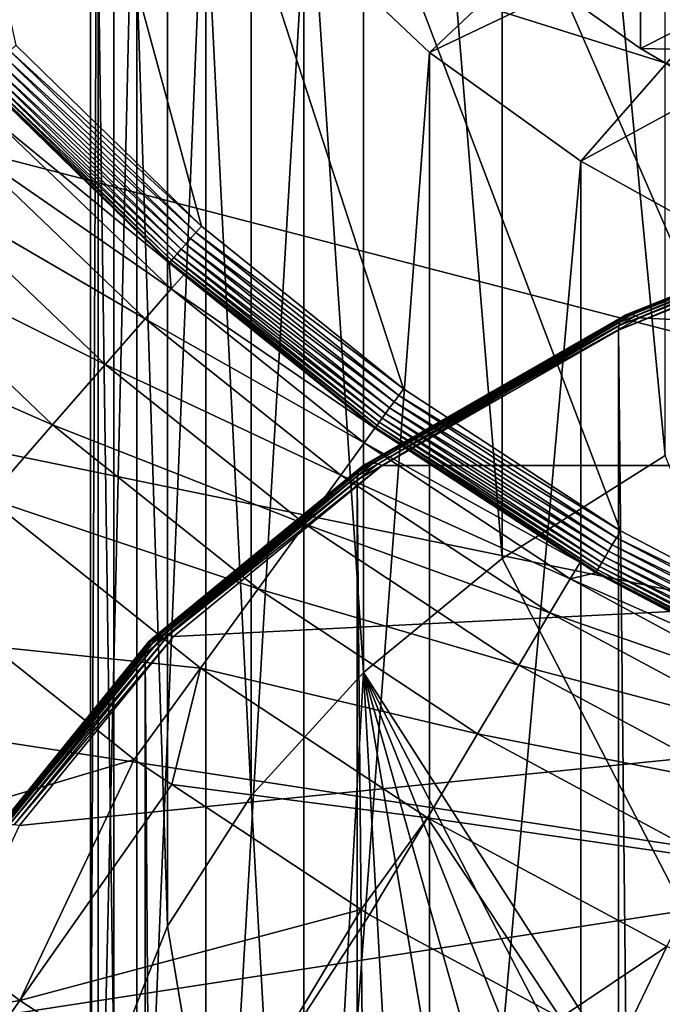
# Model space of a CAD drawing. Extents: x -380 to 136, y -232 to 36.
# Drawn here: x -362 to -358, y -17 to -11 of the extents above; entities that cross this region are included whole.
import ezdxf

# ---------------------------------------------------------------- set-up
doc = ezdxf.new("R2010")
doc.units = 0
for name, color, linetype in [('L12', 7, 'CONTINUOUS'), ('L4', 7, 'CONTINUOUS'), ('L6', 7, 'CONTINUOUS')]:
    doc.layers.add(name, color=color, linetype=linetype)

msp = doc.modelspace()

# ---------------------------------------------------------------- linework, layer by layer
at = {"layer": 'L12', "color": 7}
for points in [[(-350.7951, -16.43793, 13.7), (-357.648, 14.57208, 13.7), (-359.0187, 13.76591, 13.7)], [(-350.7951, -16.43793, 13.7), (-359.0187, 13.76591, 13.7), (-360.3052, 12.83122, 13.7)], [(-360.3052, 12.83122, 13.7), (-361.4955, 11.77672, 13.7), (-350.7951, -16.43793, 13.7)], [(-350.7951, -16.43793, 13.7), (-361.4955, 11.77672, 13.7), (-362.5785, 10.61226, 13.7)], [(-350.7951, -16.43793, 13.7), (-362.5785, 10.61226, 13.7), (-363.544, 9.348725, 13.7)], [(-363.544, 9.348725, 13.7), (-364.383, 7.9979, 13.7), (-350.7951, -16.43793, 13.7)], [(-365.0878, 6.572402, 13.7), (-350.7951, -16.43793, 13.7), (-364.383, 7.9979, 13.7)], [(-365.6517, 5.085538, 13.7), (-350.7951, -16.43793, 13.7), (-365.0878, 6.572402, 13.7)], [(-353.9385, -15.97893, 13.7), (-352.3779, -16.28445, 13.7), (-365.6517, 5.085538, 13.7)], [(-365.6517, 5.085538, 13.7), (-352.3779, -16.28445, 13.7), (-350.7951, -16.43793, 13.7)], [(-362.051, -11.20758, 13.7), (-360.9131, -12.31835, 13.7), (-365.6517, 5.085538, 13.7)], [(-365.6517, 5.085538, 13.7), (-360.9131, -12.31835, 13.7), (-359.6733, -13.31411, 13.7)], [(-365.6517, 5.085538, 13.7), (-359.6733, -13.31411, 13.7), (-358.3431, -14.18556, 13.7)], [(-358.3431, -14.18556, 13.7), (-356.9351, -14.92456, 13.7), (-365.6517, 5.085538, 13.7)], [(-365.6517, 5.085538, 13.7), (-356.9351, -14.92456, 13.7), (-355.4623, -15.52422, 13.7)], [(-365.6517, 5.085538, 13.7), (-355.4623, -15.52422, 13.7), (-353.9385, -15.97893, 13.7)], [(-379.9615, -1.519475), (-321.8674, -10.41916), (-323.0659, -13.21182)], [(-379.9615, -1.519475), (-323.0659, -13.21182), (-324.5407, -15.86892)], [(-324.5407, -15.86892), (-326.2767, -18.36318), (-379.9615, -1.519475)], [(-379.9615, -1.519475), (-326.2767, -18.36318), (-328.2562, -20.66901)], [(-379.9615, -1.519475), (-328.2562, -20.66901), (-379.654, -4.542833)], [(-379.654, -4.542833), (-328.2562, -20.66901), (-379.0423, -7.519576)], [(-328.2562, -20.66901), (-378.1326, -10.41916), (-379.0423, -7.519576)], [(-328.2562, -20.66901), (-376.9341, -13.21182), (-378.1326, -10.41916)], [(-362.0881, -11.24199, 13.69571), (-360.9131, -12.31835, 13.7), (-362.051, -11.20758, 13.7)], [(-362.1579, -11.30691, 13.66216), (-360.9792, -12.39291, 13.68298), (-362.124, -11.27542, 13.68298)], [(-362.124, -11.27542, 13.68298), (-360.9466, -12.35617, 13.69571), (-362.0881, -11.24199, 13.69571)], [(-360.9792, -12.39291, 13.68298), (-360.9466, -12.35617, 13.69571), (-362.124, -11.27542, 13.68298)], [(-360.9466, -12.35617, 13.69571), (-360.9131, -12.31835, 13.7), (-362.0881, -11.24199, 13.69571)], [(-362.2155, -11.36055, 13.59885), (-361.0377, -12.45902, 13.63384), (-362.1887, -11.33556, 13.63384)], [(-362.1887, -11.33556, 13.63384), (-361.0098, -12.42753, 13.66216), (-362.1579, -11.30691, 13.66216)], [(-361.0377, -12.45902, 13.63384), (-361.0098, -12.42753, 13.66216), (-362.1887, -11.33556, 13.63384)], [(-361.0098, -12.42753, 13.66216), (-360.9792, -12.39291, 13.68298), (-362.1579, -11.30691, 13.66216)], [(-362.2656, -11.4071, 13.46455), (-361.0974, -12.52637, 13.51298), (-362.2546, -11.39684, 13.51298)], [(-362.2656, -11.4071, 13.46455), (-362.105, -11.57315, 13.41429), (-361.1074, -12.53764, 13.46455)], [(-361.1074, -12.53764, 13.46455), (-361.0974, -12.52637, 13.51298), (-362.2656, -11.4071, 13.46455)], [(-362.2546, -11.39684, 13.51298), (-361.0821, -12.50916, 13.55817), (-362.2377, -11.38118, 13.55817)], [(-361.0974, -12.52637, 13.51298), (-361.0821, -12.50916, 13.55817), (-362.2546, -11.39684, 13.51298)], [(-362.2377, -11.38118, 13.55817), (-361.062, -12.48649, 13.59885), (-362.2155, -11.36055, 13.59885)], [(-361.0821, -12.50916, 13.55817), (-361.062, -12.48649, 13.59885), (-362.2377, -11.38118, 13.55817)], [(-361.062, -12.48649, 13.59885), (-361.0377, -12.45902, 13.63384), (-362.2155, -11.36055, 13.59885)], [(-362.1919, -11.65659, 12.51771), (-361.1118, -12.54265, 13.41429), (-362.105, -11.57315, 13.41429)], [(-362.105, -11.57315, 13.41429), (-361.1118, -12.54265, 13.41429), (-361.1074, -12.53764, 13.46455)], [(-362.3683, -11.82534, 11.64794), (-361.0979, -12.70254, 12.51771), (-362.1919, -11.65659, 12.51771)], [(-362.1919, -11.65659, 12.51771), (-361.0979, -12.70254, 12.51771), (-361.1118, -12.54265, 13.41429)], [(-362.6372, -12.08242, 10.82469), (-361.2585, -12.88642, 11.64794), (-362.3683, -11.82534, 11.64794)], [(-362.3683, -11.82534, 11.64794), (-361.2585, -12.88642, 11.64794), (-361.0979, -12.70254, 12.51771)], [(-362.9924, -12.422, 10.06662), (-361.5033, -13.16657, 10.82469), (-362.6372, -12.08242, 10.82469)], [(-362.6372, -12.08242, 10.82469), (-361.5033, -13.16657, 10.82469), (-361.2585, -12.88642, 11.64794)], [(-360.9792, -12.39291, 13.68298), (-359.703, -13.35499, 13.69571), (-360.9466, -12.35617, 13.69571)], [(-360.9466, -12.35617, 13.69571), (-359.6733, -13.31411, 13.7), (-360.9131, -12.31835, 13.7)], [(-359.703, -13.35499, 13.69571), (-359.6733, -13.31411, 13.7), (-360.9466, -12.35617, 13.69571)], [(-363.4258, -12.83638, 9.390926), (-361.8266, -13.53662, 10.06662), (-362.9924, -12.422, 10.06662)], [(-362.9924, -12.422, 10.06662), (-361.8266, -13.53662, 10.06662), (-361.5033, -13.16657, 10.82469)], [(-361.0377, -12.45902, 13.63384), (-359.759, -13.43211, 13.66216), (-361.0098, -12.42753, 13.66216)], [(-361.0098, -12.42753, 13.66216), (-359.7318, -13.3947, 13.68298), (-360.9792, -12.39291, 13.68298)], [(-359.759, -13.43211, 13.66216), (-359.7318, -13.3947, 13.68298), (-361.0098, -12.42753, 13.66216)], [(-359.7318, -13.3947, 13.68298), (-359.703, -13.35499, 13.69571), (-360.9792, -12.39291, 13.68298)], [(-361.0821, -12.50916, 13.55817), (-359.8053, -13.49584, 13.59885), (-361.062, -12.48649, 13.59885)], [(-361.062, -12.48649, 13.59885), (-359.7837, -13.46615, 13.63384), (-361.0377, -12.45902, 13.63384)], [(-359.8053, -13.49584, 13.59885), (-359.7837, -13.46615, 13.63384), (-361.062, -12.48649, 13.59885)], [(-359.7837, -13.46615, 13.63384), (-359.759, -13.43211, 13.66216), (-361.0377, -12.45902, 13.63384)], [(-361.1074, -12.53764, 13.46455), (-361.1118, -12.54265, 13.41429), (-361.0217, -12.61503, 13.41429)], [(-361.0979, -12.70254, 12.51771), (-361.0217, -12.61503, 13.41429), (-361.1118, -12.54265, 13.41429)], [(-361.1074, -12.53764, 13.46455), (-359.8366, -13.53895, 13.51298), (-361.0974, -12.52637, 13.51298)], [(-361.1074, -12.53764, 13.46455), (-361.0217, -12.61503, 13.41429), (-359.8455, -13.55113, 13.46455)], [(-359.8455, -13.55113, 13.46455), (-359.8366, -13.53895, 13.51298), (-361.1074, -12.53764, 13.46455)], [(-361.0974, -12.52637, 13.51298), (-359.8231, -13.52034, 13.55817), (-361.0821, -12.50916, 13.55817)], [(-359.8366, -13.53895, 13.51298), (-359.8231, -13.52034, 13.55817), (-361.0974, -12.52637, 13.51298)], [(-359.8231, -13.52034, 13.55817), (-359.8053, -13.49584, 13.59885), (-361.0821, -12.50916, 13.55817)], [(-361.0979, -12.70254, 12.51771), (-359.8494, -13.55654, 13.41429), (-361.0217, -12.61503, 13.41429)], [(-359.8455, -13.55113, 13.46455), (-361.0217, -12.61503, 13.41429), (-359.8494, -13.55654, 13.41429)], [(-361.2585, -12.88642, 11.64794), (-359.9145, -13.6462, 12.51771), (-361.0979, -12.70254, 12.51771)], [(-361.0979, -12.70254, 12.51771), (-359.9145, -13.6462, 12.51771), (-359.8494, -13.55654, 13.41429)], [(-363.4258, -12.83638, 9.390926), (-362.2211, -13.98819, 9.390926), (-361.8266, -13.53662, 10.06662)], [(-361.5033, -13.16657, 10.82469), (-360.0581, -13.84375, 11.64794), (-361.2585, -12.88642, 11.64794)], [(-361.2585, -12.88642, 11.64794), (-360.0581, -13.84375, 11.64794), (-359.9145, -13.6462, 12.51771)], [(-328.2562, -20.66901), (-375.4593, -15.86892), (-376.9341, -13.21182)], [(-361.8266, -13.53662, 10.06662), (-360.2767, -14.14471, 10.82469), (-361.5033, -13.16657, 10.82469)], [(-361.5033, -13.16657, 10.82469), (-360.2767, -14.14471, 10.82469), (-360.0581, -13.84375, 11.64794)], [(-359.703, -13.35499, 13.69571), (-358.3431, -14.18556, 13.7), (-359.6733, -13.31411, 13.7)], [(-359.759, -13.43211, 13.66216), (-358.3936, -14.27143, 13.68298), (-359.7318, -13.3947, 13.68298)], [(-359.7318, -13.3947, 13.68298), (-358.3687, -14.22912, 13.69571), (-359.703, -13.35499, 13.69571)], [(-358.3936, -14.27143, 13.68298), (-358.3687, -14.22912, 13.69571), (-359.7318, -13.3947, 13.68298)], [(-358.3687, -14.22912, 13.69571), (-358.3431, -14.18556, 13.7), (-359.703, -13.35499, 13.69571)], [(-359.7837, -13.46615, 13.63384), (-358.4171, -14.31128, 13.66216), (-359.759, -13.43211, 13.66216)], [(-358.4171, -14.31128, 13.66216), (-358.3936, -14.27143, 13.68298), (-359.759, -13.43211, 13.66216)], [(-359.8366, -13.53895, 13.51298), (-358.4723, -14.40529, 13.55817), (-359.8231, -13.52034, 13.55817)], [(-359.8231, -13.52034, 13.55817), (-358.457, -14.37919, 13.59885), (-359.8053, -13.49584, 13.59885)], [(-358.4723, -14.40529, 13.55817), (-358.457, -14.37919, 13.59885), (-359.8231, -13.52034, 13.55817)], [(-359.8053, -13.49584, 13.59885), (-358.4384, -14.34755, 13.63384), (-359.7837, -13.46615, 13.63384)], [(-358.457, -14.37919, 13.59885), (-358.4384, -14.34755, 13.63384), (-359.8053, -13.49584, 13.59885)], [(-358.4384, -14.34755, 13.63384), (-358.4171, -14.31128, 13.66216), (-359.7837, -13.46615, 13.63384)], [(-362.2211, -13.98819, 9.390926), (-360.5656, -14.54225, 10.06662), (-361.8266, -13.53662, 10.06662)], [(-361.8266, -13.53662, 10.06662), (-360.5656, -14.54225, 10.06662), (-360.2767, -14.14471, 10.82469)], [(-359.9145, -13.6462, 12.51771), (-358.5917, -14.38052, 13.41429), (-359.8494, -13.55654, 13.41429)], [(-359.8455, -13.55113, 13.46455), (-359.8494, -13.55654, 13.41429), (-358.4916, -14.43809, 13.46455)], [(-358.4916, -14.43809, 13.46455), (-359.8494, -13.55654, 13.41429), (-358.5917, -14.38052, 13.41429)], [(-359.8455, -13.55113, 13.46455), (-358.484, -14.42511, 13.51298), (-359.8366, -13.53895, 13.51298)], [(-358.4916, -14.43809, 13.46455), (-358.484, -14.42511, 13.51298), (-359.8455, -13.55113, 13.46455)], [(-358.484, -14.42511, 13.51298), (-358.4723, -14.40529, 13.55817), (-359.8366, -13.53895, 13.51298)], [(-360.0581, -13.84375, 11.64794), (-358.6514, -14.48, 12.51771), (-359.9145, -13.6462, 12.51771)], [(-359.9145, -13.6462, 12.51771), (-358.6514, -14.48, 12.51771), (-358.5917, -14.38052, 13.41429)], [(-360.2767, -14.14471, 10.82469), (-358.7766, -14.68962, 11.64794), (-360.0581, -13.84375, 11.64794)], [(-360.0581, -13.84375, 11.64794), (-358.7766, -14.68962, 11.64794), (-358.6514, -14.48, 12.51771)], [(-362.1963, -14.89511, 8.812916), (-360.918, -15.02737, 9.390926), (-362.2211, -13.98819, 9.390926)], [(-362.2211, -13.98819, 9.390926), (-360.918, -15.02737, 9.390926), (-360.5656, -14.54225, 10.06662)], [(-360.5656, -14.54225, 10.06662), (-358.9675, -15.00897, 10.82469), (-360.2767, -14.14471, 10.82469)], [(-360.2767, -14.14471, 10.82469), (-358.9675, -15.00897, 10.82469), (-358.7766, -14.68962, 11.64794)], [(-358.3687, -14.22912, 13.69571), (-356.9351, -14.92456, 13.7), (-358.3431, -14.18556, 13.7)], [(-358.3936, -14.27143, 13.68298), (-356.9564, -14.97039, 13.69571), (-358.3687, -14.22912, 13.69571)], [(-356.9564, -14.97039, 13.69571), (-356.9351, -14.92456, 13.7), (-358.3687, -14.22912, 13.69571)], [(-358.4171, -14.31128, 13.66216), (-356.977, -15.0149, 13.68298), (-358.3936, -14.27143, 13.68298)], [(-356.977, -15.0149, 13.68298), (-356.9564, -14.97039, 13.69571), (-358.3936, -14.27143, 13.68298)], [(-358.457, -14.37919, 13.59885), (-357.0142, -15.09499, 13.63384), (-358.4384, -14.34755, 13.63384)], [(-358.4384, -14.34755, 13.63384), (-356.9965, -15.05684, 13.66216), (-358.4171, -14.31128, 13.66216)], [(-357.0142, -15.09499, 13.63384), (-356.9965, -15.05684, 13.66216), (-358.4384, -14.34755, 13.63384)], [(-356.9965, -15.05684, 13.66216), (-356.977, -15.0149, 13.68298), (-358.4171, -14.31128, 13.66216)], [(-358.495, -14.44386, 13.41429), (-358.5917, -14.38052, 13.41429), (-358.6514, -14.48, 12.51771)], [(-358.5917, -14.38052, 13.41429), (-358.495, -14.44386, 13.41429), (-358.4916, -14.43809, 13.46455)], [(-358.4916, -14.43809, 13.46455), (-357.0522, -15.1766, 13.51298), (-358.484, -14.42511, 13.51298)], [(-358.484, -14.42511, 13.51298), (-357.0425, -15.15574, 13.55817), (-358.4723, -14.40529, 13.55817)], [(-357.0522, -15.1766, 13.51298), (-357.0425, -15.15574, 13.55817), (-358.484, -14.42511, 13.51298)], [(-358.4723, -14.40529, 13.55817), (-357.0297, -15.12828, 13.59885), (-358.457, -14.37919, 13.59885)], [(-357.0425, -15.15574, 13.55817), (-357.0297, -15.12828, 13.59885), (-358.4723, -14.40529, 13.55817)], [(-357.0297, -15.12828, 13.59885), (-357.0142, -15.09499, 13.63384), (-358.457, -14.37919, 13.59885)], [(-358.7766, -14.68962, 11.64794), (-357.3186, -15.19722, 12.51771), (-358.6514, -14.48, 12.51771)], [(-358.6514, -14.48, 12.51771), (-357.266, -15.08888, 13.41429), (-358.495, -14.44386, 13.41429)], [(-358.6514, -14.48, 12.51771), (-357.3186, -15.19722, 12.51771), (-357.266, -15.08888, 13.41429)], [(-358.4916, -14.43809, 13.46455), (-358.495, -14.44386, 13.41429), (-357.266, -15.08888, 13.41429)], [(-358.4916, -14.43809, 13.46455), (-357.266, -15.08888, 13.41429), (-357.0585, -15.19025, 13.46455)], [(-357.0585, -15.19025, 13.46455), (-357.0522, -15.1766, 13.51298), (-358.4916, -14.43809, 13.46455)], [(-360.918, -15.02737, 9.390926), (-359.2195, -15.4308, 10.06662), (-360.5656, -14.54225, 10.06662)], [(-360.5656, -14.54225, 10.06662), (-359.2195, -15.4308, 10.06662), (-358.9675, -15.00897, 10.82469)], [(-358.9675, -15.00897, 10.82469), (-357.4245, -15.41722, 11.64794), (-358.7766, -14.68962, 11.64794)], [(-358.7766, -14.68962, 11.64794), (-357.4245, -15.41722, 11.64794), (-357.3186, -15.19722, 12.51771)], [(-363.2272, -16.15458, 7.742778), (-361.3261, -15.58906, 8.812916), (-362.1963, -14.89511, 8.812916)], [(-362.1963, -14.89511, 8.812916), (-361.3261, -15.58906, 8.812916), (-360.918, -15.02737, 9.390926)], [(-360.918, -15.02737, 9.390926), (-361.3261, -15.58906, 8.812916), (-361.094, -15.74228, 8.812916)], [(-361.094, -15.74228, 8.812916), (-359.527, -15.94556, 9.390926), (-360.918, -15.02737, 9.390926)], [(-360.918, -15.02737, 9.390926), (-359.527, -15.94556, 9.390926), (-359.2195, -15.4308, 10.06662)], [(-359.2195, -15.4308, 10.06662), (-357.5859, -15.75238, 10.82469), (-358.9675, -15.00897, 10.82469)], [(-358.9675, -15.00897, 10.82469), (-357.5859, -15.75238, 10.82469), (-357.4245, -15.41722, 11.64794)], [(-359.527, -15.94556, 9.390926), (-357.7991, -16.19511, 10.06662), (-359.2195, -15.4308, 10.06662)], [(-359.2195, -15.4308, 10.06662), (-357.7991, -16.19511, 10.06662), (-357.5859, -15.75238, 10.82469)], [(-363.2272, -16.15458, 7.742778), (-362.0271, -17.06691, 7.742778), (-361.3261, -15.58906, 8.812916)], [(-362.0271, -17.06691, 7.742778), (-361.094, -15.74228, 8.812916), (-361.3261, -15.58906, 8.812916)], [(-362.0271, -17.06691, 7.742778), (-359.9328, -16.50874, 8.812916), (-361.094, -15.74228, 8.812916)], [(-361.094, -15.74228, 8.812916), (-359.9328, -16.50874, 8.812916), (-359.527, -15.94556, 9.390926)], [(-373.7233, -18.36318), (-375.4593, -15.86892), (-328.2562, -20.66901)], [(-359.527, -15.94556, 9.390926), (-359.9328, -16.50874, 8.812916), (-359.8831, -16.54157, 8.812916)], [(-359.527, -15.94556, 9.390926), (-359.8831, -16.54157, 8.812916), (-358.7105, -17.17259, 8.812916)], [(-358.7105, -17.17259, 8.812916), (-358.0593, -16.73536, 9.390926), (-359.527, -15.94556, 9.390926)], [(-359.527, -15.94556, 9.390926), (-358.0593, -16.73536, 9.390926), (-357.7991, -16.19511, 10.06662)], [(-364.2886, -17.45087, 6.778535), (-362.0271, -17.06691, 7.742778), (-363.2272, -16.15458, 7.742778)], [(-362.0271, -17.06691, 7.742778), (-360.7642, -17.89027, 7.742778), (-359.9328, -16.50874, 8.812916)], [(-359.8831, -16.54157, 8.812916), (-359.9328, -16.50874, 8.812916), (-360.7642, -17.89027, 7.742778)], [(-360.7642, -17.89027, 7.742778), (-358.7105, -17.17259, 8.812916), (-359.8831, -16.54157, 8.812916)], [(-358.7105, -17.17259, 8.812916), (-358.3606, -17.36089, 8.812916), (-358.0593, -16.73536, 9.390926)], [(-358.3606, -17.36089, 8.812916), (-356.5267, -17.39042, 9.390926), (-358.0593, -16.73536, 9.390926)], [(-364.2886, -17.45087, 6.778535), (-362.9922, -18.43641, 6.778535), (-362.0271, -17.06691, 7.742778)], [(-362.9922, -18.43641, 6.778535), (-360.7642, -17.89027, 7.742778), (-362.0271, -17.06691, 7.742778)]]:
    msp.add_3dface(points, dxfattribs=at)
at = {"layer": 'L4', "color": 7}
for points in [[(-356.4866, -12.14183, 45.80671), (-356.4766, -12.12837, 45.77615), (-358.339, -12.8858, 44.74421)], [(-358.339, -12.8858, 44.74421), (-356.4766, -12.12837, 45.77615), (-358.3262, -12.87119, 44.71529)], [(-356.4766, -12.12837, 45.77615), (-356.4643, -12.12042, 45.74452), (-358.3262, -12.87119, 44.71529)], [(-358.3262, -12.87119, 44.71529), (-356.4643, -12.12042, 45.74452), (-358.3103, -12.86183, 44.68568)], [(-356.4643, -12.12042, 45.74452), (-356.45, -12.11823, 45.71279), (-358.3103, -12.86183, 44.68568)], [(-358.3103, -12.86183, 44.68568), (-356.45, -12.11823, 45.71279), (-358.292, -12.858, 44.65629)], [(-356.45, -12.11823, 45.71279), (-356.4342, -12.12185, 45.68193), (-358.292, -12.858, 44.65629)], [(-358.292, -12.858, 44.65629), (-356.4342, -12.12185, 45.68193), (-358.2717, -12.85981, 44.62801)], [(-356.4342, -12.12185, 45.68193), (-356.4174, -12.13119, 45.65286), (-358.2717, -12.85981, 44.62801)], [(-358.2717, -12.85981, 44.62801), (-356.4174, -12.13119, 45.65286), (-358.25, -12.86722, 44.6017)], [(-356.4174, -12.13119, 45.65286), (-356.4, -12.14595, 45.62648), (-358.25, -12.86722, 44.6017)], [(-356.5, -12.21044, 45.88308), (-356.4985, -12.18349, 45.861), (-358.3562, -12.95594, 44.81838)], [(-358.3562, -12.95594, 44.81838), (-356.4985, -12.18349, 45.861), (-358.3543, -12.92883, 44.79656)], [(-356.4985, -12.18349, 45.861), (-356.494, -12.16039, 45.83529), (-358.3543, -12.92883, 44.79656)], [(-358.3543, -12.92883, 44.79656), (-356.494, -12.16039, 45.83529), (-358.3485, -12.90521, 44.77158)], [(-356.494, -12.16039, 45.83529), (-356.4866, -12.14183, 45.80671), (-358.3485, -12.90521, 44.77158)], [(-358.3485, -12.90521, 44.77158), (-356.4866, -12.14183, 45.80671), (-358.339, -12.8858, 44.74421)], [(-358.25, -12.86722, 44.6017), (-356.4, -12.14595, 45.62648), (-358.2277, -12.87999, 44.57817)], [(-340.1946, -13.78491, 43.2858), (-358.2277, -12.87999, 44.57817), (-356.4, -12.14595, 45.62648)], [(-356.5, -187.1813, 168.399), (-356.5, -12.21044, 45.88308), (-358.3562, -12.95594, 44.81838)], [(-358.3103, -12.86183, 44.68568), (-358.292, -12.858, 44.65629), (-359.9038, -13.77585, 43.38033)], [(-359.9038, -13.77585, 43.38033), (-358.292, -12.858, 44.65629), (-359.882, -13.76999, 43.35382)], [(-358.292, -12.858, 44.65629), (-358.2717, -12.85981, 44.62801), (-359.882, -13.76999, 43.35382)], [(-359.882, -13.76999, 43.35382), (-358.2717, -12.85981, 44.62801), (-359.8578, -13.76957, 43.32874)], [(-358.2717, -12.85981, 44.62801), (-358.25, -12.86722, 44.6017), (-359.8578, -13.76957, 43.32874)], [(-358.3543, -12.92883, 44.79656), (-358.3485, -12.90521, 44.77158), (-359.9563, -13.84768, 43.4843)], [(-359.9563, -13.84768, 43.4843), (-358.3485, -12.90521, 44.77158), (-359.9494, -13.82342, 43.46024)], [(-358.3485, -12.90521, 44.77158), (-358.339, -12.8858, 44.74421), (-359.9494, -13.82342, 43.46024)], [(-359.9494, -13.82342, 43.46024), (-358.339, -12.8858, 44.74421), (-359.9381, -13.80297, 43.43436)], [(-358.339, -12.8858, 44.74421), (-358.3262, -12.87119, 44.71529), (-359.9381, -13.80297, 43.43436)], [(-359.9381, -13.80297, 43.43436), (-358.3262, -12.87119, 44.71529), (-359.9227, -13.78695, 43.40745)], [(-358.3262, -12.87119, 44.71529), (-358.3103, -12.86183, 44.68568), (-359.9227, -13.78695, 43.40745)], [(-359.9227, -13.78695, 43.40745), (-358.3103, -12.86183, 44.68568), (-359.9038, -13.77585, 43.38033)], [(-359.8578, -13.76957, 43.32874), (-358.25, -12.86722, 44.6017), (-359.832, -13.7746, 43.30583)], [(-358.25, -12.86722, 44.6017), (-358.2277, -12.87999, 44.57817), (-359.832, -13.7746, 43.30583)], [(-359.832, -13.7746, 43.30583), (-358.2277, -12.87999, 44.57817), (-359.8054, -13.78491, 43.2858)], [(-359.8054, -13.78491, 43.2858), (-358.2277, -12.87999, 44.57817), (-340.1946, -13.78491, 43.2858)], [(-358.3562, -12.95594, 44.81838), (-358.3543, -12.92883, 44.79656), (-359.9586, -13.87501, 43.50583)], [(-359.9586, -13.87501, 43.50583), (-358.3543, -12.92883, 44.79656), (-359.9563, -13.84768, 43.4843)], [(-358.3562, -187.9268, 167.3343), (-358.3562, -12.95594, 44.81838), (-359.9586, -13.87501, 43.50583)], [(-356.5, -187.1813, 168.399), (-358.3562, -12.95594, 44.81838), (-358.3562, -187.9268, 167.3343)], [(-340.1946, -13.78491, 43.2858), (-362.6055, -19.779, 34.72535), (-362.8, -18.50412, 36.54608)], [(-362.8, -18.50412, 36.54608), (-362.6055, -17.22923, 38.36681), (-340.1946, -13.78491, 43.2858)], [(-340.1946, -13.78491, 43.2858), (-362.0281, -21.01515, 32.95995), (-362.6055, -19.779, 34.72535)], [(-340.1946, -13.78491, 43.2858), (-362.6055, -17.22923, 38.36681), (-362.0281, -15.99308, 40.13221)], [(-361.0851, -22.17501, 31.30351), (-362.0281, -21.01515, 32.95995), (-340.1946, -13.78491, 43.2858)], [(-340.1946, -13.78491, 43.2858), (-362.0281, -15.99308, 40.13221), (-361.0851, -14.83323, 41.78865)], [(-359.9563, -13.84768, 43.4843), (-359.9494, -13.82342, 43.46024), (-361.2557, -14.91212, 41.96412)], [(-361.2557, -14.91212, 41.96412), (-359.9494, -13.82342, 43.46024), (-361.2479, -14.88713, 41.94111)], [(-359.9494, -13.82342, 43.46024), (-359.9381, -13.80297, 43.43436), (-361.2479, -14.88713, 41.94111)], [(-361.2479, -14.88713, 41.94111), (-359.9381, -13.80297, 43.43436), (-361.2351, -14.86547, 41.91695)], [(-359.9381, -13.80297, 43.43436), (-359.9227, -13.78695, 43.40745), (-361.2351, -14.86547, 41.91695)], [(-361.2351, -14.86547, 41.91695), (-359.9227, -13.78695, 43.40745), (-361.2178, -14.84781, 41.89238)], [(-359.9227, -13.78695, 43.40745), (-359.9038, -13.77585, 43.38033), (-361.2178, -14.84781, 41.89238)], [(-361.2178, -14.84781, 41.89238), (-359.9038, -13.77585, 43.38033), (-361.1965, -14.83469, 41.86814)], [(-359.9038, -13.77585, 43.38033), (-359.882, -13.76999, 43.35382), (-361.1965, -14.83469, 41.86814)], [(-361.1965, -14.83469, 41.86814), (-359.882, -13.76999, 43.35382), (-361.1717, -14.8265, 41.84498)], [(-359.882, -13.76999, 43.35382), (-359.8578, -13.76957, 43.32874), (-361.1717, -14.8265, 41.84498)], [(-361.1717, -14.8265, 41.84498), (-359.8578, -13.76957, 43.32874), (-361.1444, -14.82349, 41.82359)], [(-359.8578, -13.76957, 43.32874), (-359.832, -13.7746, 43.30583), (-361.1444, -14.82349, 41.82359)], [(-361.1444, -14.82349, 41.82359), (-359.832, -13.7746, 43.30583), (-361.1152, -14.82576, 41.80462)], [(-359.832, -13.7746, 43.30583), (-359.8054, -13.78491, 43.2858), (-361.1152, -14.82576, 41.80462)], [(-361.1152, -14.82576, 41.80462), (-359.8054, -13.78491, 43.2858), (-361.0851, -14.83323, 41.78865)], [(-361.0851, -14.83323, 41.78865), (-359.8054, -13.78491, 43.2858), (-340.1946, -13.78491, 43.2858)], [(-340.1946, -13.78491, 43.2858), (-359.8054, -23.22332, 29.80636), (-361.0851, -22.17501, 31.30351)], [(-340.1946, -13.78491, 43.2858), (-358.2277, -24.12825, 28.51399), (-359.8054, -23.22332, 29.80636)], [(-356.4, -24.86228, 27.46568), (-358.2277, -24.12825, 28.51399), (-340.1946, -13.78491, 43.2858)], [(-359.9586, -13.87501, 43.50583), (-359.9563, -13.84768, 43.4843), (-361.2583, -14.9397, 41.98528)], [(-361.2583, -14.9397, 41.98528), (-359.9563, -13.84768, 43.4843), (-361.2557, -14.91212, 41.96412)], [(-359.9586, -188.8459, 166.0217), (-359.9586, -13.87501, 43.50583), (-361.2583, -14.9397, 41.98528)], [(-358.3562, -187.9268, 167.3343), (-359.9586, -13.87501, 43.50583), (-359.9586, -188.8459, 166.0217)], [(-361.2351, -14.86547, 41.91695), (-361.2178, -14.84781, 41.89238), (-362.1908, -16.04102, 40.23809)], [(-362.1908, -16.04102, 40.23809), (-361.2178, -14.84781, 41.89238), (-362.172, -16.02155, 40.21611)], [(-361.2178, -14.84781, 41.89238), (-361.1965, -14.83469, 41.86814), (-362.172, -16.02155, 40.21611)], [(-362.172, -16.02155, 40.21611), (-361.1965, -14.83469, 41.86814), (-362.1489, -16.00619, 40.19507)], [(-361.1965, -14.83469, 41.86814), (-361.1717, -14.8265, 41.84498), (-362.1489, -16.00619, 40.19507)], [(-362.1489, -16.00619, 40.19507), (-361.1717, -14.8265, 41.84498), (-362.122, -15.99541, 40.17559)], [(-361.1717, -14.8265, 41.84498), (-361.1444, -14.82349, 41.82359), (-362.122, -15.99541, 40.17559)], [(-362.122, -15.99541, 40.17559), (-361.1444, -14.82349, 41.82359), (-362.0923, -15.98954, 40.15829)], [(-361.1444, -14.82349, 41.82359), (-361.1152, -14.82576, 41.80462), (-362.0923, -15.98954, 40.15829)], [(-362.0923, -15.98954, 40.15829), (-361.1152, -14.82576, 41.80462), (-362.0607, -15.98876, 40.14368)], [(-361.1152, -14.82576, 41.80462), (-361.0851, -14.83323, 41.78865), (-362.0607, -15.98876, 40.14368)], [(-362.0607, -15.98876, 40.14368), (-361.0851, -14.83323, 41.78865), (-362.0281, -15.99308, 40.13221)], [(-361.2583, -14.9397, 41.98528), (-361.2557, -14.91212, 41.96412), (-362.216, -16.11768, 40.30296)], [(-362.216, -16.11768, 40.30296), (-361.2557, -14.91212, 41.96412), (-362.2131, -16.08982, 40.28219)], [(-361.2557, -14.91212, 41.96412), (-361.2479, -14.88713, 41.94111), (-362.2131, -16.08982, 40.28219)], [(-362.2131, -16.08982, 40.28219), (-361.2479, -14.88713, 41.94111), (-362.2047, -16.06401, 40.26034)], [(-361.2479, -14.88713, 41.94111), (-361.2351, -14.86547, 41.91695), (-362.2047, -16.06401, 40.26034)], [(-362.2047, -16.06401, 40.26034), (-361.2351, -14.86547, 41.91695), (-362.1908, -16.04102, 40.23809)], [(-361.2583, -189.9106, 164.5012), (-361.2583, -14.9397, 41.98528), (-362.216, -16.11768, 40.30296)], [(-359.9586, -188.8459, 166.0217), (-361.2583, -14.9397, 41.98528), (-361.2583, -189.9106, 164.5012)], [(-361.2583, -189.9106, 164.5012), (-362.216, -16.11768, 40.30296), (-362.216, -191.0886, 162.8189)]]:
    msp.add_3dface(points, dxfattribs=at)
at = {"layer": 'L6', "color": 7}
for points in [[(-358.0699, -13.72459, 43.37195), (-358.0699, -2.666037, 35.62867), (-359.0693, -3.297184, 34.7273)], [(-359.0693, -14.35574, 42.47058), (-359.0693, -3.297184, 34.7273), (-359.9197, -3.996447, 33.72865)], [(-358.0699, -13.72459, 43.37195), (-359.0693, -3.297184, 34.7273), (-359.0693, -14.35574, 42.47058)], [(-359.9197, -15.055, 41.47193), (-359.9197, -3.996447, 33.72865), (-360.6072, -4.752344, 32.64911)], [(-359.0693, -14.35574, 42.47058), (-359.9197, -3.996447, 33.72865), (-359.9197, -15.055, 41.47193)], [(-360.6072, -15.8109, 40.3924), (-360.6072, -4.752344, 32.64911), (-361.1206, -5.552464, 31.50642)], [(-359.9197, -15.055, 41.47193), (-360.6072, -4.752344, 32.64911), (-360.6072, -15.8109, 40.3924)], [(-361.1206, -16.61102, 39.24971), (-361.1206, -5.552464, 31.50642), (-361.4513, -6.383669, 30.31934)], [(-360.6072, -15.8109, 40.3924), (-361.1206, -5.552464, 31.50642), (-361.1206, -16.61102, 39.24971)], [(-361.4513, -17.44222, 38.06262), (-361.4513, -6.383669, 30.31934), (-361.5941, -7.23231, 29.10736)], [(-361.1206, -16.61102, 39.24971), (-361.4513, -6.383669, 30.31934), (-361.4513, -17.44222, 38.06262)], [(-361.4513, -17.44222, 38.06262), (-361.5941, -7.23231, 29.10736), (-361.5941, -18.29086, 36.85064)], [(-361.5941, -18.29086, 36.85064), (-361.5941, -7.23231, 29.10736), (-361.5464, -8.084453, 27.89037)], [(-361.5941, -18.29086, 36.85064), (-361.5464, -8.084453, 27.89037), (-361.5464, -19.14301, 35.63365)], [(-361.5464, -19.14301, 35.63365), (-361.5464, -8.084453, 27.89037), (-361.3092, -8.926105, 26.68837)], [(-361.5464, -19.14301, 35.63365), (-361.3092, -8.926105, 26.68837), (-361.3092, -19.98466, 34.43165)], [(-361.3092, -19.98466, 34.43165), (-361.3092, -8.926105, 26.68837), (-360.8862, -9.743446, 25.52108)], [(-357.5282, -9.38128, 26.03831), (-359.514, -11.25214, 23.36645), (-360.2846, -10.52306, 24.40768)], [(-356.9248, -10.01773, 25.12936), (-359.514, -11.25214, 23.36645), (-357.5282, -9.38128, 26.03831)], [(-361.3092, -19.98466, 34.43165), (-360.8862, -9.743446, 25.52108), (-360.8862, -20.802, 33.26437)], [(-360.8862, -20.802, 33.26437), (-360.8862, -9.743446, 25.52108), (-360.2846, -10.52306, 24.40768)], [(-356.9248, -10.01773, 25.12936), (-358.5872, -11.91871, 22.41448), (-359.514, -11.25214, 23.36645)], [(-356.1591, -10.59389, 24.30652), (-358.5872, -11.91871, 22.41448), (-356.9248, -10.01773, 25.12936)], [(-356.1591, -10.18431, 24.01973), (-358.8688, -10.76842, 23.18555), (-358.2205, -11.22837, 22.52867)], [(-356.1591, -10.18431, 24.01973), (-358.2205, -11.22837, 22.52867), (-357.4999, -11.65147, 21.92442)], [(-360.8862, -20.802, 33.26437), (-360.2846, -10.52306, 24.40768), (-360.2846, -21.58161, 32.15097)], [(-360.2846, -21.58161, 32.15097), (-360.2846, -10.52306, 24.40768), (-359.514, -11.25214, 23.36645)], [(-356.1591, -10.59389, 24.30652), (-357.5194, -12.51184, 21.56741), (-358.5872, -11.91871, 22.41448)], [(-358.8688, -10.76842, 23.18555), (-358.2205, -10.78643, 22.19904), (-358.2205, -11.22837, 22.52867)], [(-358.2205, -10.78643, 22.19904), (-357.4999, -10.85745, 21.29424), (-357.4999, -11.24501, 21.62124)], [(-358.2205, -11.22837, 22.52867), (-358.2205, -10.78643, 22.19904), (-357.4999, -11.24501, 21.62124)], [(-358.2205, -11.22837, 22.52867), (-357.4999, -11.24501, 21.62124), (-357.4999, -11.65147, 21.92442)], [(-360.2846, -21.58161, 32.15097), (-359.514, -11.25214, 23.36645), (-359.514, -22.31069, 31.10973)], [(-359.514, -22.31069, 31.10973), (-359.514, -11.25214, 23.36645), (-358.5872, -11.91871, 22.41448)], [(-359.514, -22.31069, 31.10973), (-358.5872, -11.91871, 22.41448), (-358.5872, -22.97726, 30.15777)], [(-358.5872, -22.97726, 30.15777), (-358.5872, -11.91871, 22.41448), (-357.5194, -12.51184, 21.56741)], [(-358.5872, -22.97726, 30.15777), (-357.5194, -12.51184, 21.56741), (-357.5194, -23.57039, 29.3107)], [(-353.6552, -24.81865, 27.528), (-358.0699, -13.72459, 43.37195), (-359.0693, -14.35574, 42.47058)], [(-353.6552, -24.81865, 27.528), (-359.0693, -14.35574, 42.47058), (-359.9197, -15.055, 41.47193)], [(-360.6072, -15.8109, 40.3924), (-360.2846, -21.58161, 32.15097), (-359.9197, -15.055, 41.47193)], [(-359.9197, -15.055, 41.47193), (-360.2846, -21.58161, 32.15097), (-359.514, -22.31069, 31.10973)], [(-359.9197, -15.055, 41.47193), (-358.5872, -22.97726, 30.15777), (-357.5194, -23.57039, 29.3107)], [(-359.9197, -15.055, 41.47193), (-359.514, -22.31069, 31.10973), (-358.5872, -22.97726, 30.15777)], [(-357.5194, -23.57039, 29.3107), (-356.3282, -24.08032, 28.58243), (-359.9197, -15.055, 41.47193)], [(-359.9197, -15.055, 41.47193), (-356.3282, -24.08032, 28.58243), (-355.033, -24.4987, 27.98492)], [(-359.9197, -15.055, 41.47193), (-355.033, -24.4987, 27.98492), (-353.6552, -24.81865, 27.528)], [(-360.6072, -15.8109, 40.3924), (-361.1206, -16.61102, 39.24971), (-360.2846, -21.58161, 32.15097)], [(-360.2846, -21.58161, 32.15097), (-361.1206, -16.61102, 39.24971), (-361.4513, -17.44222, 38.06262)]]:
    msp.add_3dface(points, dxfattribs=at)

doc.saveas('drawing.dxf')
